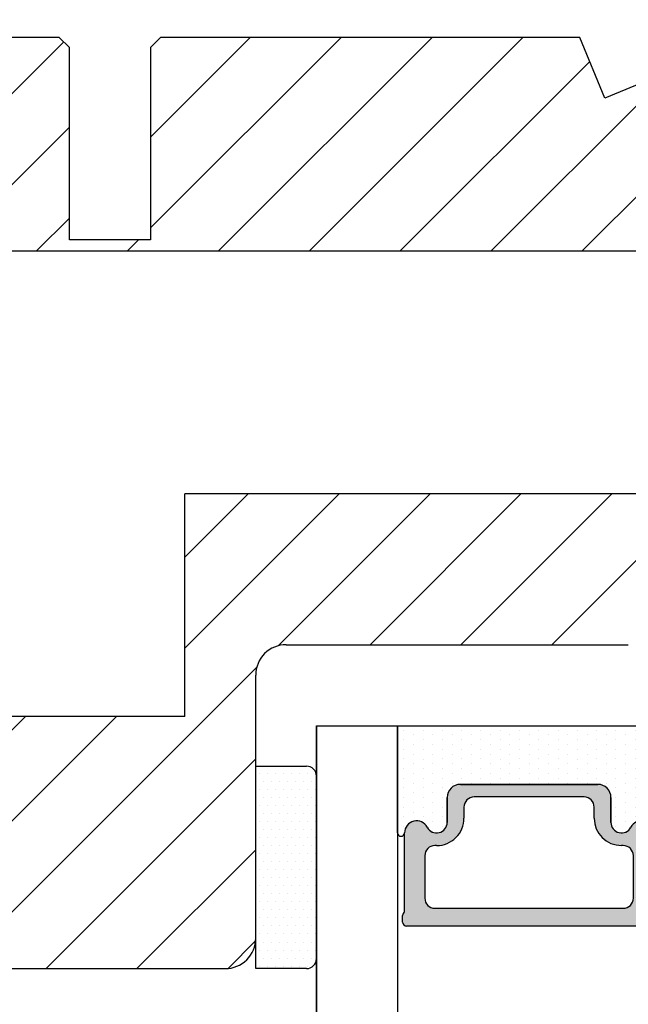
# Model space of a CAD drawing. Units: millimetres. Extents: x -53 to 1314, y -875 to -320.
# Drawn here: x 197 to 204, y -396 to -383 of the extents above; entities that cross this region are included whole.
import ezdxf

# ---------------------------------------------------------------- set-up
doc = ezdxf.new("R2010")
doc.units = ezdxf.units.MM
doc.layers.get('0').update_dxf_attribs({"lineweight": 0})
doc.layers.get('DEFPOINTS').update_dxf_attribs({"lineweight": 0})
for name, color, linetype, lineweight in [('02 MEASURES', 156, 'Continuous', 13), ('03 FRAME', 40, 'Continuous', 25), ('04 FRAME HATCH', 40, 'Continuous', 0), ('07 GLASS', 151, 'Continuous', 25), ('13 GASKET', 254, 'Continuous', 25), ('14 GASKET HATCH', 254, 'Continuous', 0), ('19 PV', 7, 'Continuous', 25)]:
    doc.layers.add(name, color=color, linetype=linetype, lineweight=lineweight)
doc.styles.add('M1x0.25', font='arial.ttf', dxfattribs={"height": 1.5})
doc.dimstyles.new('M1x0.25', dxfattribs={"dimscale": 0, "dimtxt": 1.5, "dimasz": 1.25, "dimexe": 0.25, "dimexo": 0.5, "dimgap": 0.125, "dimtad": 1, "dimdec": 0, "dimlfac": 4, "dimdsep": 46, "dimtxsty": 'M1x0.25', "dimcen": -1, "dimclrd": 256, "dimclre": 256, "dimclrt": 256, "dimazin": 2, "dimtfac": 1, "dimtdec": 0, "dimtmove": 0, "dimatfit": 3, "dimfxl": 1, "dimtolj": 1, "dimarcsym": 0})

# ---------------------------------------------------------------- blocks, each defined once
blk = doc.blocks.new('*D692')
at = {"layer": '02 MEASURES', "lineweight": -2}
for p, q in [((191.7565731918267, -383.9673783230506), (191.7565731918267, -380.9428991329193)), ((213.2565731918266, -383.9673783230504), (213.2565731918266, -380.9428991329193)), ((193.0065731918267, -381.1928991329193), (212.0065731918266, -381.1928991329193))]:
    blk.add_line(p, q, dxfattribs=at)
at = {"layer": '02 MEASURES'}
for points in [[(193.0065731918267, -380.984565799586), (193.0065731918267, -381.4012324662526), (191.7565731918267, -381.1928991329193)], [(212.0065731918266, -381.4012324662526), (212.0065731918266, -380.984565799586), (213.2565731918266, -381.1928991329193)]]:
    blk.add_solid(points, dxfattribs=at)
at = {"layer": 'DEFPOINTS', "color": 0}
for p in [(213.2565731918266, -381.1928991329193), (191.7565731918267, -384.4673783230506), (213.2565731918266, -384.4673783230504)]:
    blk.add_point(p, dxfattribs=at)
at = {"layer": '02 MEASURES', "insert": (202.5065731918266, -380.3021491329193), "char_height": 1.5, "attachment_point": 5, "style": 'M1x0.25'}
blk.add_mtext('\\A1;86', dxfattribs=at)
blk = doc.blocks.new('aaa')
at = {"layer": '14 GASKET HATCH'}
h = blk.add_hatch(dxfattribs=at)
h.set_pattern_fill('DOTS', color=256, scale=0.3, angle=270, style=0)
h.set_pattern_definition([(270, (-1498.23391567883, 1817.76440805431), (0.47625, -0.2381250000000001), [0, -0.47625])])
h.paths.add_polyline_path([(260.9983915751744, 168.5069787635422), (260.9983915751744, 173.7969612198999), (247.9983915751744, 173.7969612198999), (247.9983915751729, 168.5069877974806, 0.9927398781967622), (248.3483996963452, 168.5044111480443, -0.7824915538237054), (249.4722687463927, 168.7766161829743, 0.7845985001157176), (250.4533915751745, 169.0169612198999), (250.4533915751754, 170.2469612199006, -0.4142135623728805), (251.1033915751752, 170.8969612199003), (257.8933915751739, 170.8969612199003, -0.4142135623733196), (258.5433915751727, 170.2469612199006), (258.5433915751744, 169.0169612199011, 0.7845985001084614), (259.5245144039567, 168.7766161829738, -0.7824896339467831), (260.6483834391828, 168.504413985201, 0.9927119005198215)])
h.paths.add_polyline_path([(276.9983915751745, 168.5069772966214), (276.9983915751744, 173.7969612198999), (263.9983915751744, 173.7969612198999), (263.9983915751731, 168.5069877879659, 0.9927374947144934), (264.3483997111661, 168.504413985201, -0.7824896339464351), (265.4722687463913, 168.7766161829745, 0.7845985001184698), (266.4533915751746, 169.0169612198986), (266.4533915751742, 170.2469612199006, -0.4142135623736812), (267.1033915751736, 170.8969612199003), (273.8933915751737, 170.8969612199003, -0.4142135623728111), (274.5433915751735, 170.2469612199006), (274.5433915751743, 169.0169612198999, 0.784598500114787), (275.5245144039566, 168.7766161829737, -0.7824915538912764), (276.6483834540054, 168.5044111479449, 0.9927100965781095)])
at = {"layer": '14 GASKET HATCH', "linetype": 'ByBlock'}
h = blk.add_hatch(dxfattribs=at)
h.set_pattern_fill('DOTS', color=256, scale=0.25, angle=360, style=0)
h.set_pattern_definition([(360, (-3076.492646159428, 375.4497064175396), (0.1984375000000001, 0.3968749999999999), [0, -0.396875])])
h.paths.add_polyline_path([(243.9983915751727, 162.296961219901), (243.9983915751727, 171.296961219901, 0.4142135623732202), (243.4983915751727, 171.796961219901), (240.9983915751727, 171.796961219901), (240.9983915751727, 161.8401003274428), (240.9983915751727, 161.796961219901), (243.4983915751727, 161.796961219901, 0.4142135623732202)])
at = {"layer": '19 PV'}
h = blk.add_hatch(color=256, dxfattribs=at)
edge = h.paths.add_edge_path()
edge.add_line((260.5483915751755, 163.8969612199003), (248.4483915751752, 163.8969612199003))
edge.add_arc((248.4483915751752, 164.096961219901), 0.2000000000000455, 180, 270, ccw=False)
edge.add_line((248.2483915751744, 164.096961219901), (248.2483915751744, 164.4248183213554))
edge.add_arc((248.4483915751752, 164.4248183213554), 0.1999999999998162, 120.00000000022621, 180, ccw=False)
edge.add_line((248.3483915751748, 164.5980234021122), (248.3483915751748, 168.5013007053481))
edge.add_arc((248.9440520897296, 168.5013007053462), 0.5956605145534933, 27.529289684657726, 179.999999999825, ccw=False)
edge.add_arc((249.9333915751757, 169.0169612198993), 0.5199999999998218, 207.5292896844184, 360)
edge.add_line((250.4533915751744, 169.0169612199011), (250.4533915751744, 170.2469612199006))
edge.add_arc((251.1033915751758, 170.2469612199006), 0.650000000000091, 90.00000000016041, 180, ccw=False)
edge.add_line((251.103391575174, 170.8969612199003), (257.8933915751767, 170.8969612199003))
edge.add_arc((257.893391575173, 170.2469612199006), 0.6499999999999773, 1.1368683772161603e-13, 89.9999999998397, ccw=False)
edge.add_line((258.5433915751745, 170.2469612199006), (258.5433915751745, 169.0169612199011))
edge.add_arc((259.0633915751749, 169.0169612199029), 0.5200000000000632, 180.0000000002004, 332.4707103151408)
edge.add_arc((260.0527310606211, 168.5013007053481), 0.5956605145532899, 0, 152.4707103155804, ccw=False)
edge.add_line((260.6483915751741, 168.5013007053499), (260.6483915751722, 164.5980234021122))
edge.add_arc((260.5483915751755, 164.4248183213535), 0.1999999999998192, -1.1368683772161603e-13, 60.00000000105439, ccw=False)
edge.add_line((260.7483915751744, 164.4248183213554), (260.7483915751744, 164.096961219901))
edge.add_arc((260.5483915751755, 164.096961219901), 0.2000000000000455, 269.9999999994789, 360, ccw=False)
edge = h.paths.add_edge_path()
edge.add_line((264.4483915751733, 163.8969612199003), (276.5483915751737, 163.8969612199003))
edge.add_arc((276.5483915751737, 164.096961219901), 0.2000000000000455, 270, 360)
edge.add_line((276.7483915751744, 164.096961219901), (276.7483915751744, 164.4248183213554))
edge.add_arc((276.5483915751737, 164.4248183213554), 0.1999999999998162, 0, 59.99999999981423)
edge.add_line((276.6483915751741, 164.5980234021122), (276.6483915751741, 168.5013007053481))
edge.add_arc((276.0527310606193, 168.5013007053462), 0.5956605145534933, 0, 152.4707103153411)
edge.add_arc((275.0633915751731, 169.0169612198993), 0.5199999999998218, 179.9999999997996, 332.47071031558005, ccw=False)
edge.add_line((274.5433915751745, 169.0169612199011), (274.5433915751745, 170.2469612199006))
edge.add_arc((273.893391575173, 170.2469612199006), 0.6499999999999774, 0, 89.99999999983966)
edge.add_line((273.8933915751749, 170.8969612199003), (267.1033915751722, 170.8969612199003))
edge.add_arc((267.103391575174, 170.2469612199006), 0.6500000000000288, 90, 180)
edge.add_line((266.4533915751762, 170.2469612199006), (266.4533915751762, 169.0169612199011))
edge.add_arc((265.9333915751739, 169.0169612199029), 0.5200000000000632, 207.5292896848592, 360, ccw=False)
edge.add_arc((264.9440520897277, 168.5013007053481), 0.5956605145532899, 27.52928968441963, 179.999999999825)
edge.add_line((264.3483915751748, 168.5013007053499), (264.3483915751766, 164.5980234021122))
edge.add_arc((264.4483915751733, 164.4248183213535), 0.1999999999998192, 119.9999999989456, 179.9999999994789)
edge.add_line((264.2483915751744, 164.4248183213554), (264.2483915751744, 164.096961219901))
edge.add_arc((264.4483915751733, 164.096961219901), 0.2000000000000455, 180, 270.0000000005211)
edge = h.paths.add_edge_path(flags=16)
edge.add_arc((251.7833915751743, 169.7752756254836), 0.5, 90, 180)
edge.add_line((251.2833915751743, 169.7752756254836), (251.2833915751743, 169.2252756254843))
edge.add_arc((249.9333915751757, 169.2252756254843), 1.349999999999795, 269.9999999999228, 360, ccw=False)
edge.add_line((249.9333915751739, 167.8752756254839), (249.8483915751748, 167.8752756254839))
edge.add_arc((249.8483915751748, 167.3752756254839), 0.5, 90, 180)
edge.add_line((249.3483915751748, 167.3752756254839), (249.3483915751748, 165.2752756254836))
edge.add_arc((249.8483915751748, 165.2752756254836), 0.5, 180, 270)
edge.add_line((249.8483915751748, 164.7752756254836), (259.1483915751741, 164.7752756254836))
edge.add_arc((259.1483915751741, 165.2752756254836), 0.5, 270, 360)
edge.add_line((259.6483915751741, 165.2752756254836), (259.6483915751741, 167.3752756254839))
edge.add_arc((259.1483915751741, 167.3752756254839), 0.5, 0, 90)
edge.add_line((259.1483915751741, 167.8752756254839), (259.0633915751731, 167.8752756254839))
edge.add_arc((259.0633915751749, 169.2252756254843), 1.350000000000023, 180, 269.9999999999228, ccw=False)
edge.add_line((257.7133915751746, 169.2252756254843), (257.7133915751746, 169.7752756254836))
edge.add_arc((257.2133915751746, 169.7752756254836), 0.5, 0, 90)
edge.add_line((257.2133915751746, 170.2752756254836), (251.7833915751743, 170.2752756254836))
edge = h.paths.add_edge_path(flags=16)
edge.add_arc((267.7833915751743, 169.7752756254836), 0.5, 90, 180)
edge.add_line((267.2833915751743, 169.7752756254836), (267.2833915751743, 169.2252756254843))
edge.add_arc((265.9333915751739, 169.2252756254843), 1.350000000000023, 270.0000000000772, 360, ccw=False)
edge.add_line((265.9333915751757, 167.8752756254839), (265.8483915751748, 167.8752756254839))
edge.add_arc((265.8483915751748, 167.3752756254839), 0.5, 90, 180)
edge.add_line((265.3483915751748, 167.3752756254839), (265.3483915751748, 165.2752756254836))
edge.add_arc((265.8483915751748, 165.2752756254836), 0.5, 180, 270)
edge.add_line((265.8483915751748, 164.7752756254836), (275.1483915751741, 164.7752756254836))
edge.add_arc((275.1483915751741, 165.2752756254836), 0.5, 270, 360)
edge.add_line((275.6483915751741, 165.2752756254836), (275.6483915751741, 167.3752756254839))
edge.add_arc((275.1483915751741, 167.3752756254839), 0.5, 0, 90)
edge.add_line((275.1483915751741, 167.8752756254839), (275.0633915751749, 167.8752756254839))
edge.add_arc((275.0633915751731, 169.2252756254843), 1.349999999999795, 180, 270.0000000000772, ccw=False)
edge.add_line((273.7133915751746, 169.2252756254843), (273.7133915751746, 169.7752756254836))
edge.add_arc((273.2133915751746, 169.7752756254836), 0.5, 0, 90)
edge.add_line((273.2133915751746, 170.2752756254836), (267.7833915751743, 170.2752756254836))
at = {"layer": '07 GLASS'}
for p, q in [((243.9983915751744, 173.7969612198999), (280.9983915751744, 173.7969612198999)), ((243.9983915751745, 173.7969612199006), (243.9983915751745, 141.7969612199006)), ((243.9983915751745, 141.7969612199006), (243.9983915751745, 173.7969612199006)), ((247.9983915751744, 173.7969612198999), (247.9983915751744, 141.7969612198999)), ((260.9983915751744, 173.7969612198999), (260.9983915751744, 141.7969612198999)), ((263.9983915751744, 173.7969612198999), (263.9983915751744, 141.7969612198999)), ((276.9983915751744, 173.7969612198999), (276.9983915751744, 141.7969612198999)), ((280.9983915751745, 173.7969612199006), (280.9983915751745, 141.7969612199006)), ((280.9983915751745, 173.7969612199006), (280.9983915751745, 141.7969612199006))]:
    blk.add_line(p, q, dxfattribs=at)
at = {"layer": '13 GASKET'}
for p, q in [((247.9983915751726, 168.5069878052477), (247.9983915751744, 173.7969612198999)), ((260.9983915751745, 173.7969612199006), (260.9983915751745, 168.5069878036277)), ((263.9983915751726, 168.5069878052477), (263.9983915751744, 173.7969612198999)), ((257.8933915751767, 170.8969612199003), (251.103391575174, 170.8969612199003)), ((267.1033915751722, 170.8969612199003), (273.8933915751749, 170.8969612199003)), ((250.4533915751744, 170.2469612199006), (250.4533915751744, 169.0169612199011)), ((258.5433915751727, 169.0169612199011), (258.5433915751727, 170.2469612199006)), ((266.4533915751762, 169.0169612199011), (266.4533915751762, 170.2469612199006)), ((274.5433915751745, 170.2469612199006), (274.5433915751745, 169.0169612199011))]:
    blk.add_line(p, q, dxfattribs=at)
at = {"layer": '13 GASKET', "linetype": 'ByBlock'}
for p, q in [((240.9983915751727, 171.7969612199006), (243.4983915751727, 171.7969612199006)), ((240.9983915751727, 161.7969612199006), (240.9983915751727, 171.7969612199006)), ((243.9983915751727, 171.2969612199006), (243.9983915751727, 162.8107525624212)), ((243.9983915751727, 162.8107525624212), (243.9983915751727, 162.2969612199006)), ((243.4983915751727, 161.7969612199006), (240.9983915751727, 161.7969612199006))]:
    blk.add_line(p, q, dxfattribs=at)
for centre, start, end in [((243.4983915751727, 171.2969612199006), 0, 90), ((243.4983915751727, 171.2969612199006), 0, 90), ((243.4983915751727, 162.2969612199006), 270, 0), ((243.4983915751727, 162.2969612199006), 270, 0)]:
    blk.add_arc(centre, 0.5, start, end, dxfattribs=at)
at = {"layer": '13 GASKET'}
for centre, radius, start, end in [((251.1033915751758, 170.2469612199006), 0.650000000000091, 90.00000000016033, 180), ((257.893391575173, 170.2469612199006), 0.6499999999999773, 0, 89.99999999983966), ((267.1033915751758, 170.2469612199006), 0.6499999999999773, 90.00000000016033, 180), ((273.893391575173, 170.2469612199006), 0.650000000000091, 0, 89.99999999983966), ((248.9440520897277, 168.5013007053462), 0.5956605145533896, 27.52928968461386, 179.7008093658887), ((249.9333915751757, 169.0169612198993), 0.5199999999998218, 207.5292896844185, 2.004238765427583e-10), ((259.0633915751731, 169.0169612198974), 0.5200000000001503, 179.9999999995991, 332.4707103159393), ((260.0527310606211, 168.5013007053481), 0.5956605145531236, 0.2994635444083609, 152.4707103155215), ((264.9440520897277, 168.5013007053481), 0.5956605145531236, 27.52928968447853, 179.7005364555916), ((265.9333915751757, 169.0169612198974), 0.5200000000001503, 207.5292896840607, 4.008477530852538e-10), ((275.0633915751731, 169.0169612198993), 0.5199999999998218, 179.9999999997996, 332.4707103155801), ((276.0527310606211, 168.5013007053462), 0.5956605145533896, 0.2991906341113251, 152.4707103153849), ((248.1734050233553, 168.5069746694649), 0.1750134486744585, 179.995699616657, 359.1607261398203), ((260.8233781268644, 168.5069765035209), 0.1750134486745377, 180.8389454153369, 0.003699420760066031), ((264.1734050234844, 168.5069765035209), 0.1750134486745377, 179.9963005792399, 359.1610545846631), ((276.8233781269936, 168.5069746694649), 0.1750134486744585, 180.8392738601797, 0.004300383342944424)]:
    blk.add_arc(centre, radius, start, end, dxfattribs=at)
at = {"layer": '19 PV'}
for p, q in [((251.103391575174, 170.8969612199003), (257.8933915751767, 170.8969612199003)), ((273.8933915751749, 170.8969612199003), (267.1033915751722, 170.8969612199003)), ((250.4533915751744, 169.0169612199011), (250.4533915751744, 170.2469612199006)), ((257.2133915751746, 170.2752756254836), (251.7833915751743, 170.2752756254836)), ((258.5433915751745, 170.2469612199006), (258.5433915751745, 169.0169612199011)), ((266.4533915751744, 170.2469612199006), (266.4533915751744, 169.0169612199011)), ((267.7833915751743, 170.2752756254836), (273.2133915751746, 170.2752756254836)), ((274.5433915751745, 169.0169612199011), (274.5433915751745, 170.2469612199006)), ((251.2833915751743, 169.7752756254836), (251.2833915751743, 169.2252756254843)), ((257.7133915751746, 169.2252756254843), (257.7133915751746, 169.7752756254836)), ((267.2833915751743, 169.2252756254843), (267.2833915751743, 169.7752756254836)), ((273.7133915751746, 169.7752756254836), (273.7133915751746, 169.2252756254843)), ((248.3483915751748, 164.5980234021122), (248.3483915751748, 168.5013007053481)), ((260.6483915751741, 168.5013007053499), (260.6483915751722, 164.5980234021122)), ((264.3483915751748, 168.5013007053499), (264.3483915751766, 164.5980234021122)), ((276.6483915751741, 164.5980234021122), (276.6483915751741, 168.5013007053481)), ((249.9333915751739, 167.8752756254839), (249.8483915751748, 167.8752756254839)), ((259.1483915751741, 167.8752756254839), (259.0633915751731, 167.8752756254839)), ((265.8483915751748, 167.8752756254839), (265.9333915751757, 167.8752756254839)), ((275.0633915751749, 167.8752756254839), (275.1483915751741, 167.8752756254839)), ((249.3483915751748, 167.3752756254839), (249.3483915751748, 165.2752756254836)), ((259.6483915751741, 165.2752756254836), (259.6483915751741, 167.3752756254839)), ((265.3483915751748, 165.2752756254836), (265.3483915751748, 167.3752756254839)), ((275.6483915751741, 167.3752756254839), (275.6483915751741, 165.2752756254836)), ((248.2483915751744, 164.096961219901), (248.2483915751744, 164.4248183213554)), ((249.8483915751748, 164.7752756254836), (259.1483915751741, 164.7752756254836)), ((260.7483915751744, 164.4248183213554), (260.7483915751744, 164.096961219901)), ((264.2483915751744, 164.4248183213554), (264.2483915751744, 164.096961219901)), ((275.1483915751741, 164.7752756254836), (265.8483915751748, 164.7752756254836)), ((276.7483915751744, 164.096961219901), (276.7483915751744, 164.4248183213554)), ((260.5483915751755, 163.8969612199003), (248.4483915751752, 163.8969612199003)), ((264.4483915751733, 163.8969612199003), (276.5483915751737, 163.8969612199003))]:
    blk.add_line(p, q, dxfattribs=at)
for centre, radius, start, end in [((251.1033915751758, 170.2469612199006), 0.6499999999999774, 90.00000000016033, 180), ((257.8933915751749, 170.2469612199006), 0.6500000000000288, 0, 90), ((267.103391575174, 170.2469612199006), 0.6500000000000288, 90, 180), ((273.893391575173, 170.2469612199006), 0.6499999999999774, 0, 89.99999999983966), ((251.7833915751743, 169.7752756254836), 0.5, 90, 180), ((257.2133915751746, 169.7752756254836), 0.5, 0, 90), ((267.7833915751743, 169.7752756254836), 0.5, 90, 180), ((273.2133915751746, 169.7752756254836), 0.5, 0, 90), ((248.9440520897296, 168.5013007053462), 0.5956605145534933, 27.5292896846577, 179.999999999825), ((249.9333915751757, 169.0169612198993), 0.5199999999998002, 207.5292896844199, 2.004238765427583e-10), ((249.9333915751757, 169.2252756254843), 1.349999999999795, 269.9999999999228, 0), ((259.0633915751749, 169.2252756254843), 1.350000000000023, 180, 269.9999999999228), ((259.0633915751749, 169.0169612199029), 0.5200000000000632, 180.0000000002004, 332.4707103151408), ((260.0527310606211, 168.5013007053481), 0.5956605145532899, 1.749661313044328e-10, 152.4707103155804), ((264.9440520897277, 168.5013007053481), 0.5956605145532899, 27.52928968441963, 179.999999999825), ((265.9333915751739, 169.0169612199029), 0.5200000000000632, 207.5292896848592, 359.9999999997996), ((265.9333915751739, 169.2252756254843), 1.350000000000023, 270.0000000000772, 0), ((275.0633915751731, 169.2252756254843), 1.349999999999795, 180, 270.0000000000772), ((275.0633915751731, 169.0169612198993), 0.5199999999998002, 179.9999999997996, 332.4707103155801), ((276.0527310606193, 168.5013007053462), 0.5956605145534933, 1.74966131304366e-10, 152.4707103153411), ((249.8483915751748, 167.3752756254839), 0.5, 90, 180), ((259.1483915751741, 167.3752756254839), 0.5, 0, 90), ((265.8483915751748, 167.3752756254839), 0.5, 90, 180), ((275.1483915751741, 167.3752756254839), 0.5, 0, 90), ((249.8483915751748, 165.2752756254836), 0.5, 180, 270), ((259.1483915751741, 165.2752756254836), 0.5, 270, 0), ((265.8483915751748, 165.2752756254836), 0.5, 180, 270), ((275.1483915751741, 165.2752756254836), 0.5, 270, 0), ((248.4483915751752, 164.4248183213554), 0.1999999999998162, 120.0000000002262, 180), ((260.5483915751755, 164.4248183213535), 0.1999999999998192, 5.211020790114566e-10, 60.00000000105441), ((264.4483915751733, 164.4248183213535), 0.1999999999998192, 119.9999999989456, 179.9999999994789), ((276.5483915751737, 164.4248183213554), 0.1999999999998162, 0, 59.99999999981423), ((248.4483915751752, 164.096961219901), 0.2000000000000455, 180, 270), ((260.5483915751755, 164.096961219901), 0.2000000000000455, 269.9999999994789, 0), ((264.4483915751733, 164.096961219901), 0.2000000000000455, 180, 270.0000000005211), ((276.5483915751737, 164.096961219901), 0.2000000000000455, 270, 0)]:
    blk.add_arc(centre, radius, start, end, dxfattribs=at)

msp = doc.modelspace()

# ---------------------------------------------------------------- hatches: boundary and pattern name
at = {"layer": '04 FRAME HATCH'}
h = msp.add_hatch(dxfattribs=at)
h.set_pattern_fill('ANSI31', color=256, scale=0.25, style=0)
h.set_pattern_definition([(45, (82.27685959510615, -147.530845543536), (-0.5612660075668221, 0.5612660075668221), [])])
h.paths.add_polyline_path([(213.2565731918267, -386.3542881078475), (213.2565731918266, -384.4673783230504, 0.4142135623730908), (212.5065731918266, -383.7173783230504), (209.6315731918266, -383.7173783230505), (209.5065731918266, -383.8423783230505), (209.5065731918266, -384.4673783230505), (206.5065731918266, -384.4673783230505), (206.5065731918266, -383.8423783230505), (206.3815731918266, -383.7173783230505), (205.8778935353862, -383.7173783230505), (204.0672333636065, -384.4673783230505), (203.7565731918267, -383.7173783230505), (198.5815731918266, -383.7173783230506), (198.4565731918266, -383.8423783230506), (198.4565731918267, -386.2173783230506), (197.4565731918267, -386.2173783230506), (197.4565731918266, -383.8423783230506), (197.3315731918266, -383.7173783230506), (192.5065731918267, -383.7173783230506, 0.4142135623731065), (191.7565731918267, -384.4673783230506), (191.7565731918267, -385.8542880203029), (191.7565731918267, -386.3542881078475), (195.3198370736903, -386.3542881078475), (194.9994424129665, -386.1462215586951), (195.0266745178789, -386.1042880612811), (195.4116407765044, -386.3542881078475)])
h.paths.add_polyline_path([(199.7565731918267, -394.8423783230506), (199.7565731918267, -392.7173783230505), (199.7565731918267, -391.5923783230505, -0.4142135623731601), (200.1315731918267, -391.2173783230505), (204.3565731918267, -391.2173783230505, 0.4142135623730658), (204.7315731918267, -390.8423783230504), (204.7315731918267, -389.4673783230505), (207.8315731918266, -389.4673783230504), (207.8315731918266, -390.8423783230504, 0.4142135623731887), (208.2065731918267, -391.2173783230504), (209.8565731918268, -391.2173783230505), (212.1059299740121, -391.2173783230505), (212.5065731918267, -391.2173783230504, 0.4142135623731175), (213.2565731918267, -390.4673783230504), (213.2565731918267, -389.3542881078475), (198.8815731918267, -389.3542881078475), (198.8815731918267, -392.1042881078475), (195.4116407542902, -392.1042881078475), (195.0266745178789, -392.3542881544134), (194.9994424129665, -392.3123546569994), (195.3198368036306, -392.1042881078475), (191.7565731918267, -392.1042881078475), (191.7565731918267, -392.6042881953916), (191.7565731918267, -394.4673783230506, 0.4142135623731065), (192.5065731918268, -395.2173783230506), (199.3815731918267, -395.2173783230505, 0.4142135623731489)])
h.paths.add_polyline_path([(210.8284488484315, -383.8196510503232, 0.8320502943378282), (211.9346975352217, -383.8196510503232, -0.3616214947865373), (212.0576140559762, -383.7173783230505), (210.7055323276771, -383.7173783230504, -0.3616214947856334)], flags=16)

# ---------------------------------------------------------------- linework, layer by layer
at = {"layer": '03 FRAME'}
for p, q in [((197.3315731918266, -383.7173783230506), (192.5065731918267, -383.7173783230506)), ((197.4565731918266, -383.8423783230506), (197.3315731918266, -383.7173783230506)), ((198.5815731918266, -383.7173783230506), (198.4565731918266, -383.8423783230506)), ((203.7565731918267, -383.7173783230505), (198.5815731918266, -383.7173783230506)), ((204.0672333636065, -384.4673783230505), (203.7565731918267, -383.7173783230505)), ((205.8778935353862, -383.7173783230505), (204.0672333636065, -384.4673783230505)), ((197.4565731918267, -386.2173783230506), (197.4565731918266, -383.8423783230506)), ((198.4565731918266, -383.8423783230506), (198.4565731918267, -386.2173783230506)), ((198.4565731918267, -386.2173783230506), (197.4565731918267, -386.2173783230506)), ((191.7565731918267, -386.3542881078475), (213.2565731918267, -386.3542881078475)), ((213.2565731918267, -389.3542881078475), (198.8815731918267, -389.3542881078475)), ((198.8815731918267, -392.1042881078475), (198.8815731918267, -389.3542881078475)), ((200.1315731918267, -391.2173783230505), (204.3565731918267, -391.2173783230505)), ((199.7565731918268, -394.8423783230505), (199.7565731918267, -391.5923783230505)), ((198.8815731918267, -392.1042881078475), (191.7565731918267, -392.1042881078475)), ((192.5065731918268, -395.2173783230506), (199.3815731918267, -395.2173783230505))]:
    msp.add_line(p, q, dxfattribs=at)
for centre, radius, start, end in [((200.1315731918266, -391.5923783230504), 0.3749999999999421, 89.99999999999113, 180.0000000000088), ((199.3815731918267, -394.8423783230505), 0.3750000000000723, 269.9999999999937, 359.9999999999977)]:
    msp.add_arc(centre, radius, start, end, dxfattribs=at)

# ---------------------------------------------------------------- block references
at = {"xscale": 0.25, "yscale": 0.25, "zscale": 0.25}
msp.add_blockref('aaa', (139.5069752980335, -435.6666186280255), dxfattribs=at)

# ---------------------------------------------------------------- dimensions: what is measured, and where the dimension line sits
at = {"layer": '02 MEASURES'}
dim = msp.add_linear_dim(base=(213.2565731918266, -381.1928991329193), p1=(191.7565731918267, -384.4673783230506), p2=(213.2565731918266, -384.4673783230504), angle=180, dimstyle='M1x0.25', override={"dimscale": 1}, dxfattribs=at)
dim.commit()
dim.dimension.update_dxf_attribs({"geometry": '*D692', "text_midpoint": (202.5065731918266, -380.3021491329193)})

doc.saveas('drawing.dxf')
